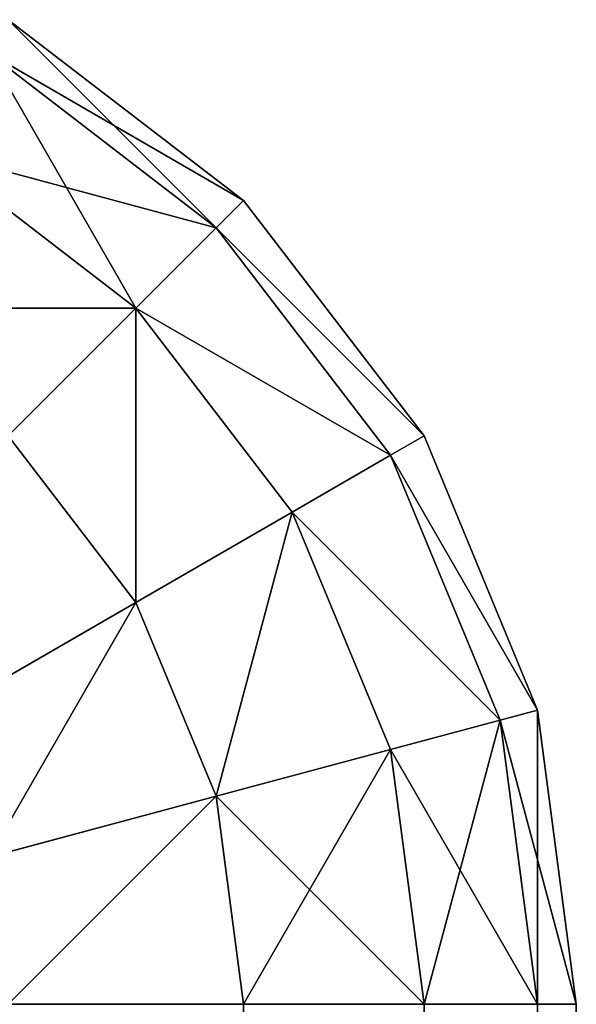
# Model space of a CAD drawing. Extents: x -7793 to 2761, y 224 to 16974.
# Drawn here: x 1356 to 1361, y 1564 to 1573 of the extents above; entities that cross this region are included whole.
import ezdxf

# ---------------------------------------------------------------- set-up
doc = ezdxf.new("R2010")
doc.units = 0
doc.header["$LTSCALE"] = 25.4
doc.layers.get('0').update_dxf_attribs({"color": 13, "linetype": 'CONTINUOUS'})

# ---------------------------------------------------------------- blocks, each defined once
blk = doc.blocks.new('GROUP_28')
at = {"color": 0}
for p, q in [((1395, 1108.8984, 24.6667), (1397.0711, 1107.5918, 24.6667)), ((1397.0711, 1107.5918, 1101.7778), (1395, 1108.8984, 1101.7778)), ((1395, 1108.8984, 24.6667), (1397.0711, 1107.5918, 24.6667)), ((1397.0711, 1107.5918, 1101.7778), (1395, 1108.8984, 1101.7778)), ((1396.8301, 1107.3937, 22.5386), (1394.8296, 1108.6558, 22.5386)), ((1396.8301, 1107.3937, 22.5386), (1394.8296, 1108.6558, 22.5386)), ((1396.8301, 1107.3937, 1103.9058), (1394.8296, 1108.6558, 1103.9058)), ((1396.8301, 1107.3937, 1103.9058), (1394.8296, 1108.6558, 1103.9058)), ((1396.1237, 1106.8128, 20.5556), (1394.3301, 1107.9444, 20.5556)), ((1396.1237, 1106.8128, 20.5556), (1394.3301, 1107.9444, 20.5556)), ((1396.1237, 1106.8128, 1105.8889), (1394.3301, 1107.9444, 1105.8889)), ((1396.1237, 1106.8128, 1105.8889), (1394.3301, 1107.9444, 1105.8889)), ((1397.0711, 1107.5918, 24.6667), (1396.8301, 1107.3937, 22.5386)), ((1397.0711, 1107.5918, 24.6667), (1396.8301, 1107.3937, 22.5386)), ((1397.0711, 1107.5918, 1101.7778), (1396.8301, 1107.3937, 1103.9058)), ((1397.0711, 1107.5918, 1101.7778), (1396.8301, 1107.3937, 1103.9058)), ((1397.0711, 1107.5918, 24.6667), (1398.6603, 1105.8889, 24.6667)), ((1397.0711, 1107.5918, 1101.7778), (1397.0711, 1107.5918, 24.6667)), ((1398.6603, 1105.8889, 1101.7778), (1397.0711, 1107.5918, 1101.7778)), ((1397.0711, 1107.5918, 1101.7778), (1397.0711, 1107.5918, 24.6667)), ((1397.0711, 1107.5918, 24.6667), (1398.6603, 1105.8889, 24.6667)), ((1398.6603, 1105.8889, 1101.7778), (1397.0711, 1107.5918, 1101.7778)), ((1396.8301, 1107.3937, 22.5386), (1396.1237, 1106.8128, 20.5556)), ((1396.8301, 1107.3937, 22.5386), (1396.1237, 1106.8128, 20.5556)), ((1396.8301, 1107.3937, 1103.9058), (1396.1237, 1106.8128, 1105.8889)), ((1396.8301, 1107.3937, 1103.9058), (1396.1237, 1106.8128, 1105.8889)), ((1398.3652, 1105.7488, 22.5386), (1396.8301, 1107.3937, 22.5386)), ((1398.3652, 1105.7488, 22.5386), (1396.8301, 1107.3937, 22.5386)), ((1398.3652, 1105.7488, 1103.9058), (1396.8301, 1107.3937, 1103.9058)), ((1398.3652, 1105.7488, 1103.9058), (1396.8301, 1107.3937, 1103.9058)), ((1396.1237, 1106.8128, 20.5556), (1395, 1105.8889, 18.8527)), ((1396.1237, 1106.8128, 20.5556), (1395, 1105.8889, 18.8527)), ((1396.1237, 1106.8128, 1105.8889), (1395, 1105.8889, 1107.5918)), ((1396.1237, 1106.8128, 1105.8889), (1395, 1105.8889, 1107.5918)), ((1397.5, 1105.3381, 20.5556), (1396.1237, 1106.8128, 20.5556)), ((1397.5, 1105.3381, 20.5556), (1396.1237, 1106.8128, 20.5556)), ((1397.5, 1105.3381, 1105.8889), (1396.1237, 1106.8128, 1105.8889)), ((1397.5, 1105.3381, 1105.8889), (1396.1237, 1106.8128, 1105.8889)), ((1396.1237, 1104.6848, 18.8527), (1395, 1105.8889, 18.8527)), ((1396.1237, 1104.6848, 18.8527), (1395, 1105.8889, 18.8527)), ((1396.1237, 1104.6848, 1107.5918), (1395, 1105.8889, 1107.5918)), ((1396.1237, 1104.6848, 1107.5918), (1395, 1105.8889, 1107.5918)), ((1398.6603, 1105.8889, 24.6667), (1398.3652, 1105.7488, 22.5386)), ((1398.6603, 1105.8889, 24.6667), (1398.3652, 1105.7488, 22.5386)), ((1398.6603, 1105.8889, 1101.7778), (1398.3652, 1105.7488, 1103.9058)), ((1398.6603, 1105.8889, 1101.7778), (1398.3652, 1105.7488, 1103.9058)), ((1398.6603, 1105.8889, 1101.7778), (1398.6603, 1105.8889, 24.6667)), ((1398.6603, 1105.8889, 24.6667), (1399.6593, 1103.9058, 24.6667)), ((1398.6603, 1105.8889, 1101.7778), (1398.6603, 1105.8889, 24.6667)), ((1399.6593, 1103.9058, 1101.7778), (1398.6603, 1105.8889, 1101.7778)), ((1398.6603, 1105.8889, 24.6667), (1399.6593, 1103.9058, 24.6667)), ((1399.6593, 1103.9058, 1101.7778), (1398.6603, 1105.8889, 1101.7778)), ((1398.3652, 1105.7488, 22.5386), (1397.5, 1105.3381, 20.5556)), ((1398.3652, 1105.7488, 22.5386), (1397.5, 1105.3381, 20.5556)), ((1398.3652, 1105.7488, 1103.9058), (1397.5, 1105.3381, 1105.8889)), ((1398.3652, 1105.7488, 1103.9058), (1397.5, 1105.3381, 1105.8889)), ((1399.3301, 1103.8333, 22.5386), (1398.3652, 1105.7488, 22.5386)), ((1399.3301, 1103.8333, 22.5386), (1398.3652, 1105.7488, 22.5386)), ((1399.3301, 1103.8333, 1103.9058), (1398.3652, 1105.7488, 1103.9058)), ((1399.3301, 1103.8333, 1103.9058), (1398.3652, 1105.7488, 1103.9058)), ((1397.5, 1105.3381, 20.5556), (1396.1237, 1104.6848, 18.8527)), ((1397.5, 1105.3381, 20.5556), (1396.1237, 1104.6848, 18.8527)), ((1397.5, 1105.3381, 1105.8889), (1396.1237, 1104.6848, 1107.5918)), ((1397.5, 1105.3381, 1105.8889), (1396.1237, 1104.6848, 1107.5918)), ((1398.3652, 1103.6207, 20.5556), (1397.5, 1105.3381, 20.5556)), ((1398.3652, 1103.6207, 20.5556), (1397.5, 1105.3381, 20.5556)), ((1398.3652, 1103.6207, 1105.8889), (1397.5, 1105.3381, 1105.8889)), ((1398.3652, 1103.6207, 1105.8889), (1397.5, 1105.3381, 1105.8889)), ((1396.1237, 1104.6848, 18.8527), (1394.3301, 1103.8333, 17.546)), ((1396.1237, 1104.6848, 18.8527), (1394.3301, 1103.8333, 17.546)), ((1396.1237, 1104.6848, 1107.5918), (1394.3301, 1103.8333, 1108.8984)), ((1396.1237, 1104.6848, 1107.5918), (1394.3301, 1103.8333, 1108.8984)), ((1396.8301, 1103.2825, 18.8527), (1396.1237, 1104.6848, 18.8527)), ((1396.8301, 1103.2825, 18.8527), (1396.1237, 1104.6848, 18.8527)), ((1396.8301, 1103.2825, 1107.5918), (1396.1237, 1104.6848, 1107.5918)), ((1396.8301, 1103.2825, 1107.5918), (1396.1237, 1104.6848, 1107.5918)), ((1399.6593, 1103.9058, 24.6667), (1399.3301, 1103.8333, 22.5386)), ((1399.6593, 1103.9058, 24.6667), (1399.3301, 1103.8333, 22.5386)), ((1399.6593, 1103.9058, 1101.7778), (1399.3301, 1103.8333, 1103.9058)), ((1399.6593, 1103.9058, 1101.7778), (1399.3301, 1103.8333, 1103.9058)), ((1399.6593, 1103.9058, 24.6667), (1400, 1101.7778, 24.6667)), ((1399.6593, 1103.9058, 1101.7778), (1399.6593, 1103.9058, 24.6667)), ((1400, 1101.7778, 1101.7778), (1399.6593, 1103.9058, 1101.7778)), ((1399.6593, 1103.9058, 1101.7778), (1399.6593, 1103.9058, 24.6667)), ((1399.6593, 1103.9058, 24.6667), (1400, 1101.7778, 24.6667)), ((1400, 1101.7778, 1101.7778), (1399.6593, 1103.9058, 1101.7778)), ((1399.3301, 1103.8333, 22.5386), (1398.3652, 1103.6207, 20.5556)), ((1399.3301, 1103.8333, 22.5386), (1398.3652, 1103.6207, 20.5556)), ((1399.3301, 1103.8333, 1103.9058), (1398.3652, 1103.6207, 1105.8889)), ((1399.3301, 1103.8333, 1103.9058), (1398.3652, 1103.6207, 1105.8889)), ((1399.6593, 1101.7778, 22.5386), (1399.3301, 1103.8333, 22.5386)), ((1399.6593, 1101.7778, 22.5386), (1399.3301, 1103.8333, 22.5386)), ((1399.6593, 1101.7778, 1103.9058), (1399.3301, 1103.8333, 1103.9058)), ((1399.6593, 1101.7778, 1103.9058), (1399.3301, 1103.8333, 1103.9058)), ((1398.3652, 1103.6207, 20.5556), (1396.8301, 1103.2825, 18.8527)), ((1398.3652, 1103.6207, 20.5556), (1396.8301, 1103.2825, 18.8527)), ((1398.3652, 1103.6207, 1105.8889), (1396.8301, 1103.2825, 1107.5918)), ((1398.3652, 1103.6207, 1105.8889), (1396.8301, 1103.2825, 1107.5918)), ((1398.6603, 1101.7778, 20.5556), (1398.3652, 1103.6207, 20.5556)), ((1398.6603, 1101.7778, 20.5556), (1398.3652, 1103.6207, 20.5556)), ((1398.6603, 1101.7778, 1105.8889), (1398.3652, 1103.6207, 1105.8889)), ((1398.6603, 1101.7778, 1105.8889), (1398.3652, 1103.6207, 1105.8889)), ((1396.8301, 1103.2825, 18.8527), (1394.8296, 1102.8418, 17.546)), ((1396.8301, 1103.2825, 18.8527), (1394.8296, 1102.8418, 17.546)), ((1396.8301, 1103.2825, 1107.5918), (1394.8296, 1102.8418, 1108.8984)), ((1396.8301, 1103.2825, 1107.5918), (1394.8296, 1102.8418, 1108.8984)), ((1397.0711, 1101.7778, 18.8527), (1396.8301, 1103.2825, 18.8527)), ((1397.0711, 1101.7778, 18.8527), (1396.8301, 1103.2825, 18.8527)), ((1397.0711, 1101.7778, 1107.5918), (1396.8301, 1103.2825, 1107.5918)), ((1397.0711, 1101.7778, 1107.5918), (1396.8301, 1103.2825, 1107.5918)), ((1395, 1101.7778, 1108.8984), (1397.0711, 1101.7778, 1107.5918)), ((1397.0711, 1101.7778, 18.8527), (1395, 1101.7778, 17.546)), ((1397.0711, 1101.7778, 18.8527), (1395, 1101.7778, 17.546)), ((1395, 1101.7778, 1108.8984), (1397.0711, 1101.7778, 1107.5918)), ((1397.0711, 748.2222, 1107.5918), (1397.0711, 1101.7778, 1107.5918)), ((1397.0711, 1101.7778, 1107.5918), (1398.6603, 1101.7778, 1105.8889)), ((1397.0711, 748.2222, 1107.5918), (1397.0711, 1101.7778, 1107.5918)), ((1397.0711, 8.2222, 18.8527), (1397.0711, 1101.7778, 18.8527)), ((1397.0711, 8.2222, 18.8527), (1397.0711, 1101.7778, 18.8527)), ((1398.6603, 1101.7778, 20.5556), (1397.0711, 1101.7778, 18.8527)), ((1398.6603, 1101.7778, 20.5556), (1397.0711, 1101.7778, 18.8527)), ((1397.0711, 1101.7778, 1107.5918), (1398.6603, 1101.7778, 1105.8889)), ((1398.6603, 748.2222, 1105.8889), (1398.6603, 1101.7778, 1105.8889)), ((1398.6603, 748.2222, 1105.8889), (1398.6603, 1101.7778, 1105.8889)), ((1398.6603, 1101.7778, 1105.8889), (1399.6593, 1101.7778, 1103.9058)), ((1398.6603, 8.2222, 20.5556), (1398.6603, 1101.7778, 20.5556)), ((1399.6593, 1101.7778, 22.5386), (1398.6603, 1101.7778, 20.5556)), ((1398.6603, 8.2222, 20.5556), (1398.6603, 1101.7778, 20.5556)), ((1399.6593, 1101.7778, 22.5386), (1398.6603, 1101.7778, 20.5556)), ((1398.6603, 1101.7778, 1105.8889), (1399.6593, 1101.7778, 1103.9058)), ((1399.6593, 748.2222, 1103.9058), (1399.6593, 1101.7778, 1103.9058)), ((1399.6593, 1101.7778, 1103.9058), (1400, 1101.7778, 1101.7778)), ((1399.6593, 748.2222, 1103.9058), (1399.6593, 1101.7778, 1103.9058)), ((1399.6593, 8.2222, 22.5386), (1399.6593, 1101.7778, 22.5386)), ((1399.6593, 8.2222, 22.5386), (1399.6593, 1101.7778, 22.5386)), ((1400, 1101.7778, 24.6667), (1399.6593, 1101.7778, 22.5386)), ((1400, 1101.7778, 24.6667), (1399.6593, 1101.7778, 22.5386)), ((1399.6593, 1101.7778, 1103.9058), (1400, 1101.7778, 1101.7778)), ((1400, 1101.7778, 24.6667), (1400, 1101.7778, 1101.7778)), ((1400, 1101.7778, 1101.7778), (1400, 748.2222, 1101.7778)), ((1400, 8.2222, 24.6667), (1400, 1101.7778, 24.6667)), ((1400, 1101.7778, 1101.7778), (1400, 748.2222, 1101.7778)), ((1400, 1101.7778, 24.6667), (1400, 1101.7778, 1101.7778)), ((1400, 8.2222, 24.6667), (1400, 1101.7778, 24.6667))]:
    blk.add_line(p, q, dxfattribs=at)
mesh = blk.add_polyface(dxfattribs=at)
corners = [(1395, 1108.8984, 24.6667), (1396.8301, 1107.3937, 22.5386), (1394.8296, 1108.6558, 22.5386), (1397.0711, 1107.5918, 24.6667)]
mesh.append_faces([[corners[k] for k in face] for face in [(0, 1, 2), (1, 0, 3)]], dxfattribs={"vtx0": -1, "color": 0})
mesh = blk.add_polyface(dxfattribs=at)
corners = [(1394.8296, 1108.6558, 1103.9058), (1397.0711, 1107.5918, 1101.7778), (1395, 1108.8984, 1101.7778), (1396.8301, 1107.3937, 1103.9058)]
mesh.append_faces([[corners[k] for k in face] for face in [(0, 1, 2), (1, 0, 3)]], dxfattribs={"vtx0": -1, "color": 0})
mesh = blk.add_polyface(dxfattribs=at)
corners = [(1395, 1108.8984, 1101.7778), (1397.0711, 1107.5918, 24.6667), (1395, 1108.8984, 24.6667), (1397.0711, 1107.5918, 1101.7778)]
mesh.append_faces([[corners[k] for k in face] for face in [(0, 1, 2), (1, 0, 3)]], dxfattribs={"vtx0": -1, "color": 0})
mesh = blk.add_polyface(dxfattribs=at)
corners = [(1394.8296, 1108.6558, 22.5386), (1396.1237, 1106.8128, 20.5556), (1394.3301, 1107.9444, 20.5556), (1396.8301, 1107.3937, 22.5386)]
mesh.append_faces([[corners[k] for k in face] for face in [(0, 1, 2), (1, 0, 3)]], dxfattribs={"vtx0": -1, "color": 0})
mesh = blk.add_polyface(dxfattribs=at)
corners = [(1394.3301, 1107.9444, 1105.8889), (1396.8301, 1107.3937, 1103.9058), (1394.8296, 1108.6558, 1103.9058), (1396.1237, 1106.8128, 1105.8889)]
mesh.append_faces([[corners[k] for k in face] for face in [(0, 1, 2), (1, 0, 3)]], dxfattribs={"vtx0": -1, "color": 0})
mesh = blk.add_polyface(dxfattribs=at)
corners = [(1394.3301, 1107.9444, 20.5556), (1395, 1105.8889, 18.8527), (1393.5355, 1106.8128, 18.8527), (1396.1237, 1106.8128, 20.5556)]
mesh.append_faces([[corners[k] for k in face] for face in [(0, 1, 2), (1, 0, 3)]], dxfattribs={"vtx0": -1, "color": 0})
mesh = blk.add_polyface(dxfattribs=at)
corners = [(1393.5355, 1106.8128, 1107.5918), (1396.1237, 1106.8128, 1105.8889), (1394.3301, 1107.9444, 1105.8889), (1395, 1105.8889, 1107.5918)]
mesh.append_faces([[corners[k] for k in face] for face in [(0, 1, 2), (1, 0, 3)]], dxfattribs={"vtx0": -1, "color": 0})
mesh = blk.add_polyface(dxfattribs=at)
corners = [(1396.8301, 1107.3937, 22.5386), (1398.6603, 1105.8889, 24.6667), (1398.3652, 1105.7488, 22.5386), (1397.0711, 1107.5918, 24.6667)]
mesh.append_faces([[corners[k] for k in face] for face in [(0, 1, 2), (1, 0, 3)]], dxfattribs={"vtx0": -1, "color": 0})
mesh = blk.add_polyface(dxfattribs=at)
corners = [(1398.6603, 1105.8889, 1101.7778), (1396.8301, 1107.3937, 1103.9058), (1398.3652, 1105.7488, 1103.9058), (1397.0711, 1107.5918, 1101.7778)]
mesh.append_faces([[corners[k] for k in face] for face in [(0, 1, 2), (1, 0, 3)]], dxfattribs={"vtx0": -1, "color": 0})
mesh = blk.add_polyface(dxfattribs=at)
corners = [(1397.0711, 1107.5918, 24.6667), (1398.6603, 1105.8889, 1101.7778), (1398.6603, 1105.8889, 24.6667), (1397.0711, 1107.5918, 1101.7778)]
mesh.append_faces([[corners[k] for k in face] for face in [(0, 1, 2), (1, 0, 3)]], dxfattribs={"vtx0": -1, "color": 0})
mesh = blk.add_polyface(dxfattribs=at)
corners = [(1396.1237, 1106.8128, 20.5556), (1398.3652, 1105.7488, 22.5386), (1397.5, 1105.3381, 20.5556), (1396.8301, 1107.3937, 22.5386)]
mesh.append_faces([[corners[k] for k in face] for face in [(0, 1, 2), (1, 0, 3)]], dxfattribs={"vtx0": -1, "color": 0})
mesh = blk.add_polyface(dxfattribs=at)
corners = [(1398.3652, 1105.7488, 1103.9058), (1396.1237, 1106.8128, 1105.8889), (1397.5, 1105.3381, 1105.8889), (1396.8301, 1107.3937, 1103.9058)]
mesh.append_faces([[corners[k] for k in face] for face in [(0, 1, 2), (1, 0, 3)]], dxfattribs={"vtx0": -1, "color": 0})
mesh = blk.add_polyface(dxfattribs=at)
corners = [(1396.1237, 1106.8128, 20.5556), (1396.1237, 1104.6848, 18.8527), (1395, 1105.8889, 18.8527), (1397.5, 1105.3381, 20.5556)]
mesh.append_faces([[corners[k] for k in face] for face in [(0, 1, 2), (1, 0, 3)]], dxfattribs={"vtx0": -1, "color": 0})
mesh = blk.add_polyface(dxfattribs=at)
corners = [(1396.1237, 1104.6848, 1107.5918), (1396.1237, 1106.8128, 1105.8889), (1395, 1105.8889, 1107.5918), (1397.5, 1105.3381, 1105.8889)]
mesh.append_faces([[corners[k] for k in face] for face in [(0, 1, 2), (1, 0, 3)]], dxfattribs={"vtx0": -1, "color": 0})
mesh = blk.add_polyface(dxfattribs=at)
corners = [(1395, 1105.8889, 18.8527), (1394.3301, 1103.8333, 17.546), (1393.5355, 1104.6848, 17.546), (1396.1237, 1104.6848, 18.8527)]
mesh.append_faces([[corners[k] for k in face] for face in [(0, 1, 2), (1, 0, 3)]], dxfattribs={"vtx0": -1, "color": 0})
mesh = blk.add_polyface(dxfattribs=at)
corners = [(1394.3301, 1103.8333, 1108.8984), (1395, 1105.8889, 1107.5918), (1393.5355, 1104.6848, 1108.8984), (1396.1237, 1104.6848, 1107.5918)]
mesh.append_faces([[corners[k] for k in face] for face in [(0, 1, 2), (1, 0, 3)]], dxfattribs={"vtx0": -1, "color": 0})
mesh = blk.add_polyface(dxfattribs=at)
corners = [(1398.3652, 1105.7488, 22.5386), (1399.6593, 1103.9058, 24.6667), (1399.3301, 1103.8333, 22.5386), (1398.6603, 1105.8889, 24.6667)]
mesh.append_faces([[corners[k] for k in face] for face in [(0, 1, 2), (1, 0, 3)]], dxfattribs={"vtx0": -1, "color": 0})
mesh = blk.add_polyface(dxfattribs=at)
corners = [(1399.6593, 1103.9058, 1101.7778), (1398.3652, 1105.7488, 1103.9058), (1399.3301, 1103.8333, 1103.9058), (1398.6603, 1105.8889, 1101.7778)]
mesh.append_faces([[corners[k] for k in face] for face in [(0, 1, 2), (1, 0, 3)]], dxfattribs={"vtx0": -1, "color": 0})
mesh = blk.add_polyface(dxfattribs=at)
corners = [(1398.6603, 1105.8889, 24.6667), (1399.6593, 1103.9058, 1101.7778), (1399.6593, 1103.9058, 24.6667), (1398.6603, 1105.8889, 1101.7778)]
mesh.append_faces([[corners[k] for k in face] for face in [(0, 1, 2), (1, 0, 3)]], dxfattribs={"vtx0": -1, "color": 0})
mesh = blk.add_polyface(dxfattribs=at)
corners = [(1397.5, 1105.3381, 20.5556), (1399.3301, 1103.8333, 22.5386), (1398.3652, 1103.6207, 20.5556), (1398.3652, 1105.7488, 22.5386)]
mesh.append_faces([[corners[k] for k in face] for face in [(0, 1, 2), (1, 0, 3)]], dxfattribs={"vtx0": -1, "color": 0})
mesh = blk.add_polyface(dxfattribs=at)
corners = [(1399.3301, 1103.8333, 1103.9058), (1397.5, 1105.3381, 1105.8889), (1398.3652, 1103.6207, 1105.8889), (1398.3652, 1105.7488, 1103.9058)]
mesh.append_faces([[corners[k] for k in face] for face in [(0, 1, 2), (1, 0, 3)]], dxfattribs={"vtx0": -1, "color": 0})
mesh = blk.add_polyface(dxfattribs=at)
corners = [(1397.5, 1105.3381, 20.5556), (1396.8301, 1103.2825, 18.8527), (1396.1237, 1104.6848, 18.8527), (1398.3652, 1103.6207, 20.5556)]
mesh.append_faces([[corners[k] for k in face] for face in [(0, 1, 2), (1, 0, 3)]], dxfattribs={"vtx0": -1, "color": 0})
mesh = blk.add_polyface(dxfattribs=at)
corners = [(1396.8301, 1103.2825, 1107.5918), (1397.5, 1105.3381, 1105.8889), (1396.1237, 1104.6848, 1107.5918), (1398.3652, 1103.6207, 1105.8889)]
mesh.append_faces([[corners[k] for k in face] for face in [(0, 1, 2), (1, 0, 3)]], dxfattribs={"vtx0": -1, "color": 0})
mesh = blk.add_polyface(dxfattribs=at)
corners = [(1396.1237, 1104.6848, 18.8527), (1394.8296, 1102.8418, 17.546), (1394.3301, 1103.8333, 17.546), (1396.8301, 1103.2825, 18.8527)]
mesh.append_faces([[corners[k] for k in face] for face in [(0, 1, 2), (1, 0, 3)]], dxfattribs={"vtx0": -1, "color": 0})
mesh = blk.add_polyface(dxfattribs=at)
corners = [(1394.8296, 1102.8418, 1108.8984), (1396.1237, 1104.6848, 1107.5918), (1394.3301, 1103.8333, 1108.8984), (1396.8301, 1103.2825, 1107.5918)]
mesh.append_faces([[corners[k] for k in face] for face in [(0, 1, 2), (1, 0, 3)]], dxfattribs={"vtx0": -1, "color": 0})
mesh = blk.add_polyface(dxfattribs=at)
corners = [(1399.3301, 1103.8333, 22.5386), (1400, 1101.7778, 24.6667), (1399.6593, 1101.7778, 22.5386), (1399.6593, 1103.9058, 24.6667)]
mesh.append_faces([[corners[k] for k in face] for face in [(0, 1, 2), (1, 0, 3)]], dxfattribs={"vtx0": -1, "color": 0})
mesh = blk.add_polyface(dxfattribs=at)
corners = [(1399.6593, 1103.9058, 1101.7778), (1399.6593, 1101.7778, 1103.9058), (1400, 1101.7778, 1101.7778), (1399.3301, 1103.8333, 1103.9058)]
mesh.append_faces([[corners[k] for k in face] for face in [(0, 1, 2), (1, 0, 3)]], dxfattribs={"vtx0": -1, "color": 0})
mesh = blk.add_polyface(dxfattribs=at)
corners = [(1399.6593, 1103.9058, 24.6667), (1400, 1101.7778, 1101.7778), (1400, 1101.7778, 24.6667), (1399.6593, 1103.9058, 1101.7778)]
mesh.append_faces([[corners[k] for k in face] for face in [(0, 1, 2), (1, 0, 3)]], dxfattribs={"vtx0": -1, "color": 0})
mesh = blk.add_polyface(dxfattribs=at)
corners = [(1398.3652, 1103.6207, 20.5556), (1399.6593, 1101.7778, 22.5386), (1398.6603, 1101.7778, 20.5556), (1399.3301, 1103.8333, 22.5386)]
mesh.append_faces([[corners[k] for k in face] for face in [(0, 1, 2), (1, 0, 3)]], dxfattribs={"vtx0": -1, "color": 0})
mesh = blk.add_polyface(dxfattribs=at)
corners = [(1399.3301, 1103.8333, 1103.9058), (1398.6603, 1101.7778, 1105.8889), (1399.6593, 1101.7778, 1103.9058), (1398.3652, 1103.6207, 1105.8889)]
mesh.append_faces([[corners[k] for k in face] for face in [(0, 1, 2), (1, 0, 3)]], dxfattribs={"vtx0": -1, "color": 0})
mesh = blk.add_polyface(dxfattribs=at)
corners = [(1396.8301, 1103.2825, 18.8527), (1398.6603, 1101.7778, 20.5556), (1397.0711, 1101.7778, 18.8527), (1398.3652, 1103.6207, 20.5556)]
mesh.append_faces([[corners[k] for k in face] for face in [(0, 1, 2), (1, 0, 3)]], dxfattribs={"vtx0": -1, "color": 0})
mesh = blk.add_polyface(dxfattribs=at)
corners = [(1398.3652, 1103.6207, 1105.8889), (1397.0711, 1101.7778, 1107.5918), (1398.6603, 1101.7778, 1105.8889), (1396.8301, 1103.2825, 1107.5918)]
mesh.append_faces([[corners[k] for k in face] for face in [(0, 1, 2), (1, 0, 3)]], dxfattribs={"vtx0": -1, "color": 0})
mesh = blk.add_polyface(dxfattribs=at)
corners = [(1396.8301, 1103.2825, 18.8527), (1395, 1101.7778, 17.546), (1394.8296, 1102.8418, 17.546), (1397.0711, 1101.7778, 18.8527)]
mesh.append_faces([[corners[k] for k in face] for face in [(0, 1, 2), (1, 0, 3)]], dxfattribs={"vtx0": -1, "color": 0})
mesh = blk.add_polyface(dxfattribs=at)
corners = [(1395, 1101.7778, 1108.8984), (1396.8301, 1103.2825, 1107.5918), (1394.8296, 1102.8418, 1108.8984), (1397.0711, 1101.7778, 1107.5918)]
mesh.append_faces([[corners[k] for k in face] for face in [(0, 1, 2), (1, 0, 3)]], dxfattribs={"vtx0": -1, "color": 0})
mesh = blk.add_polyface(dxfattribs=at)
corners = [(1397.0711, 748.2222, 1107.5918), (1395, 1101.7778, 1108.8984), (1395, 748.2222, 1108.8984), (1397.0711, 1101.7778, 1107.5918)]
mesh.append_faces([[corners[k] for k in face] for face in [(0, 1, 2), (1, 0, 3)]], dxfattribs={"vtx0": -1, "color": 0})
mesh = blk.add_polyface(dxfattribs=at)
corners = [(1397.0711, 1101.7778, 18.8527), (1395, 8.2222, 17.546), (1395, 1101.7778, 17.546), (1397.0711, 8.2222, 18.8527)]
mesh.append_faces([[corners[k] for k in face] for face in [(0, 1, 2), (1, 0, 3)]], dxfattribs={"vtx0": -1, "color": 0})
mesh = blk.add_polyface(dxfattribs=at)
corners = [(1398.6603, 1101.7778, 1105.8889), (1397.0711, 748.2222, 1107.5918), (1398.6603, 748.2222, 1105.8889), (1397.0711, 1101.7778, 1107.5918)]
mesh.append_faces([[corners[k] for k in face] for face in [(0, 1, 2), (1, 0, 3)]], dxfattribs={"vtx0": -1, "color": 0})
mesh = blk.add_polyface(dxfattribs=at)
corners = [(1397.0711, 1101.7778, 18.8527), (1398.6603, 8.2222, 20.5556), (1397.0711, 8.2222, 18.8527), (1398.6603, 1101.7778, 20.5556)]
mesh.append_faces([[corners[k] for k in face] for face in [(0, 1, 2), (1, 0, 3)]], dxfattribs={"vtx0": -1, "color": 0})
mesh = blk.add_polyface(dxfattribs=at)
corners = [(1399.6593, 1101.7778, 1103.9058), (1398.6603, 748.2222, 1105.8889), (1399.6593, 748.2222, 1103.9058), (1398.6603, 1101.7778, 1105.8889)]
mesh.append_faces([[corners[k] for k in face] for face in [(0, 1, 2), (1, 0, 3)]], dxfattribs={"vtx0": -1, "color": 0})
mesh = blk.add_polyface(dxfattribs=at)
corners = [(1398.6603, 1101.7778, 20.5556), (1399.6593, 8.2222, 22.5386), (1398.6603, 8.2222, 20.5556), (1399.6593, 1101.7778, 22.5386)]
mesh.append_faces([[corners[k] for k in face] for face in [(0, 1, 2), (1, 0, 3)]], dxfattribs={"vtx0": -1, "color": 0})
mesh = blk.add_polyface(dxfattribs=at)
corners = [(1400, 1101.7778, 1101.7778), (1399.6593, 748.2222, 1103.9058), (1400, 748.2222, 1101.7778), (1399.6593, 1101.7778, 1103.9058)]
mesh.append_faces([[corners[k] for k in face] for face in [(0, 1, 2), (1, 0, 3)]], dxfattribs={"vtx0": -1, "color": 0})
mesh = blk.add_polyface(dxfattribs=at)
corners = [(1399.6593, 1101.7778, 22.5386), (1400, 8.2222, 24.6667), (1399.6593, 8.2222, 22.5386), (1400, 1101.7778, 24.6667)]
mesh.append_faces([[corners[k] for k in face] for face in [(0, 1, 2), (1, 0, 3)]], dxfattribs={"vtx0": -1, "color": 0})
mesh = blk.add_polyface(dxfattribs=at)
corners = [(1400, 1101.7778, 24.6667), (1400, 8.2222, 361.7778), (1400, 8.2222, 24.6667), (1400, 378.2222, 361.7778), (1400, 378.2222, 731.7778), (1400, 748.2222, 731.7778), (1400, 748.2222, 1101.7778), (1400, 1101.7778, 1101.7778)]
mesh.append_faces([[corners[k] for k in face] for face in [(0, 1, 2), (6, 0, 7)]], dxfattribs={"vtx0": -1, "color": 0})
mesh.append_faces([[corners[k] for k in face] for face in [(1, 0, 3), (3, 0, 4), (4, 0, 5), (5, 0, 6)]], dxfattribs={"vtx0": -1, "vtx1": -1, "color": 0})
blk = doc.blocks.new('GROUP_34')
at = {"color": 15, "yscale": 1.216216216216216, "zscale": 1.216216216216216}
blk.add_blockref('GROUP_28', (-400, 0), dxfattribs=at)

msp = doc.modelspace()

# ---------------------------------------------------------------- block references
at = {"color": 0}
msp.add_blockref('GROUP_34', (361.283, 224.1302), dxfattribs=at)

doc.saveas('drawing.dxf')
